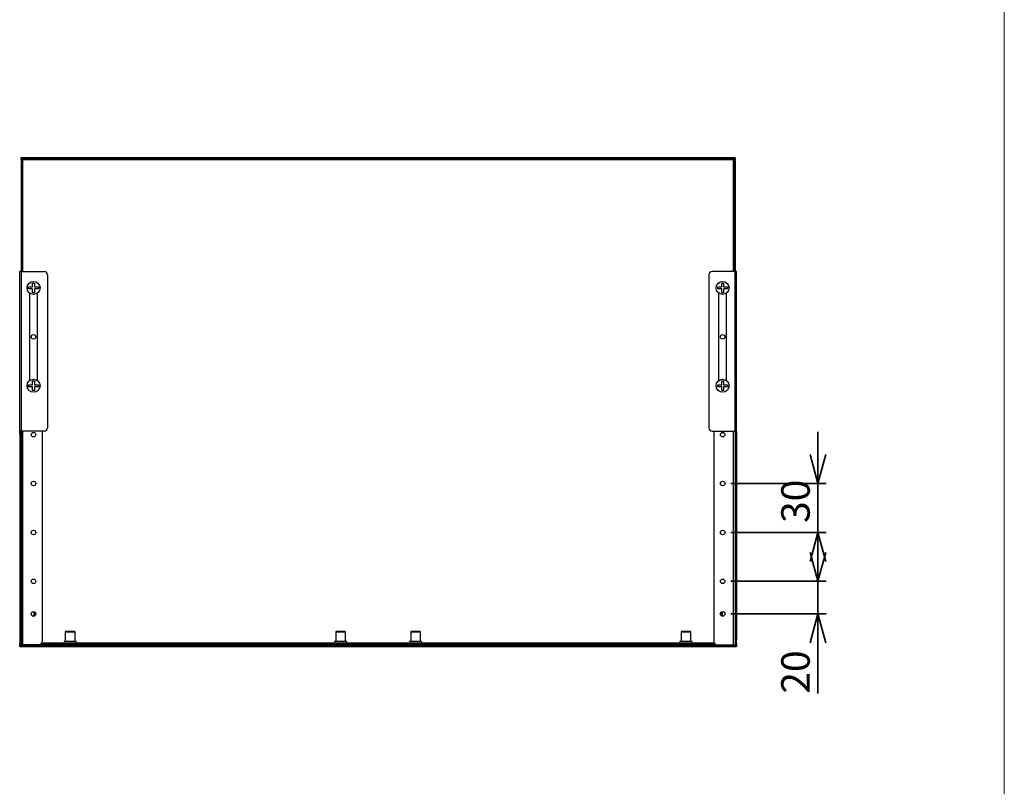
# Paper-space layout 'ｼｰﾄ1' of a CAD drawing. Units: millimetres. Extents: x 28 to 435, y 7 to 291.
# Drawn here: x 291 to 412, y 101 to 195 of the extents above; entities that cross this region are included whole.
import ezdxf

# ---------------------------------------------------------------- set-up
doc = ezdxf.new("R2010")
doc.units = ezdxf.units.MM
doc.styles.add('SLDTEXTSTYLE0', font='TXT', dxfattribs={"width": 0.7, "bigfont": 'bigfont'})
doc.dimstyles.new('SLDDIMSTYLE2', dxfattribs={"dimtxt": 3.5, "dimasz": 3.556, "dimexe": 0, "dimexo": 0.0625, "dimgap": 0.875, "dimtad": 1, "dimlfac": 5, "dimrnd": 1e-09, "dimzin": 12, "dimdsep": 46, "dimtxsty": 'SLDTEXTSTYLE0', "dimblk1": 'OPEN30', "dimblk2": 'OPEN30', "dimsah": 1, "dimcen": 0.09, "dimadec": 0, "dimazin": 3, "dimtfac": 1, "dimtmove": 0, "dimatfit": 0, "dimldrblk": 'OPEN30', "dimfxl": 1, "dimfrac": 2, "dimtolj": 1, "dimtzin": 12, "dimarcsym": 0})

# ---------------------------------------------------------------- blocks, each defined once
blk = doc.blocks.new('様式_0')
at = {"lineweight": 18}
blk.add_line((402, 6.5), (402, 290.5), dxfattribs=at)
blk = doc.blocks.new('_OPEN30')
at = {"color": 0, "linetype": 'ByBlock', "lineweight": -2}
for p, q in [((-1, 0.267949), (0, 0)), ((0, 0), (-1, -0.267949)), ((0, 0), (-1, 0))]:
    blk.add_line(p, q, dxfattribs=at)
blk = doc.blocks.new('_D_39')
at = {"color": 179, "linetype": 'Continuous', "lineweight": 35}
for p, q in [((388.92, 138.08), (388.92, 144.43)), ((378.22, 138.08), (389.92, 138.08)), ((388.92, 138.08), (388.92, 132.08)), ((378.22, 132.08), (389.92, 132.08)), ((388.92, 132.08), (388.92, 125.73))]:
    blk.add_line(p, q, dxfattribs=at)
at = {"color": 179, "linetype": 'Continuous', "lineweight": 35, "xscale": 3.556, "yscale": 3.556}
for p, rotation in [((388.92, 138.08, -3.18), 270), ((388.92, 132.08, -3.18), 90)]:
    blk.add_blockref('_OPEN30', p, dxfattribs=dict(at, rotation=rotation))
at = {"color": 179, "linetype": 'Continuous', "lineweight": 35, "insert": (384.41, 133.25), "char_height": 3.5, "attachment_point": 1, "rotation": 90, "style": 'SLDTEXTSTYLE0'}
blk.add_mtext('30', dxfattribs=at)
blk = doc.blocks.new('_D_40')
at = {"color": 179, "linetype": 'Continuous', "lineweight": 35}
for p, q in [((388.92, 126.08), (388.92, 132.43)), ((378.22, 126.08), (389.92, 126.08)), ((388.92, 126.08), (388.92, 122.08)), ((378.22, 122.08), (389.92, 122.08)), ((388.92, 122.08), (388.92, 112.3))]:
    blk.add_line(p, q, dxfattribs=at)
at = {"color": 179, "linetype": 'Continuous', "lineweight": 35, "xscale": 3.556, "yscale": 3.556}
for p, rotation in [((388.92, 126.08, -3.18), 270), ((388.92, 122.08, -3.18), 90)]:
    blk.add_blockref('_OPEN30', p, dxfattribs=dict(at, rotation=rotation))
at = {"color": 179, "linetype": 'Continuous', "lineweight": 35, "insert": (384.41, 112.3), "char_height": 3.5, "attachment_point": 1, "rotation": 90, "style": 'SLDTEXTSTYLE0'}
blk.add_mtext('20', dxfattribs=at)

psp = doc.layouts.new('ｼｰﾄ1')

# ---------------------------------------------------------------- linework, layer by layer
at = {"color": 7, "linetype": 'Continuous', "lineweight": 25}
for p, q in [((291.0881, 177.8566), (378.7481, 177.8566)), ((291.0881, 177.8566), (291.0881, 177.6966)), ((291.0881, 177.6966), (291.0881, 177.4966)), ((291.2081, 177.6966), (291.0881, 177.6966)), ((291.1074, 177.9566), (291.1074, 178.0766)), ((291.1074, 178.0766), (291.5339, 178.0766)), ((291.1074, 177.9566), (291.5339, 177.9566)), ((291.2081, 177.4966), (291.2081, 177.6966)), ((291.2081, 177.6966), (291.3081, 177.6966)), ((291.5339, 177.9566), (291.5339, 178.0766)), ((291.5339, 178.0766), (291.9324, 178.0766)), ((291.5339, 177.9566), (291.9324, 177.9566)), ((291.9324, 178.0766), (291.9324, 177.9566)), ((291.9324, 178.0766), (377.9039, 178.0766)), ((291.9324, 177.9566), (377.9039, 177.9566)), ((377.9039, 178.0766), (377.9039, 177.9566)), ((377.9039, 178.0766), (378.3024, 178.0766)), ((377.9039, 177.9566), (378.3024, 177.9566)), ((378.3024, 178.0766), (378.3024, 177.9566)), ((378.3024, 178.0766), (378.7289, 178.0766)), ((378.3024, 177.9566), (378.7289, 177.9566)), ((378.6281, 177.6966), (378.5281, 177.6966)), ((378.6281, 177.6966), (378.6281, 177.4966)), ((378.7481, 177.6966), (378.6281, 177.6966)), ((378.7289, 177.9566), (378.7289, 178.0766)), ((378.7481, 177.6966), (378.7481, 177.8566)), ((378.7481, 177.6966), (378.7481, 177.4966)), ((291.2081, 177.4966), (291.0881, 177.4966)), ((291.0881, 177.4966), (291.0881, 174.4766)), ((291.2081, 174.4766), (291.2081, 177.4966)), ((378.6281, 177.4966), (378.7481, 177.4966)), ((378.6281, 174.4766), (378.6281, 177.4966)), ((378.7481, 177.4966), (378.7481, 174.4766)), ((291.0881, 174.4766), (291.0881, 174.2766)), ((291.2081, 174.4766), (291.0881, 174.4766)), ((291.2081, 174.2766), (291.0881, 174.2766)), ((291.0881, 174.2766), (291.0881, 171.2766)), ((291.2081, 174.2766), (291.2081, 174.4766)), ((291.2081, 171.2766), (291.2081, 174.2766)), ((378.6281, 174.4766), (378.6281, 174.2766)), ((378.7481, 174.4766), (378.6281, 174.4766)), ((378.6281, 174.2766), (378.7481, 174.2766)), ((378.6281, 171.2766), (378.6281, 174.2766)), ((378.7481, 174.4766), (378.7481, 174.2766)), ((378.7481, 174.2766), (378.7481, 171.2766)), ((291.0881, 171.2766), (291.0881, 171.0766)), ((291.2081, 171.2766), (291.0881, 171.2766)), ((291.0881, 171.0766), (291.0881, 164.3966)), ((291.2081, 171.0766), (291.0881, 171.0766)), ((291.2081, 171.0766), (291.2081, 171.2766)), ((291.2081, 164.3966), (291.2081, 171.0766)), ((378.6281, 171.2766), (378.6281, 171.0766)), ((378.7481, 171.2766), (378.6281, 171.2766)), ((378.6281, 164.3966), (378.6281, 171.0766)), ((378.6281, 171.0766), (378.7481, 171.0766)), ((378.7481, 171.2766), (378.7481, 171.0766)), ((378.7481, 171.0766), (378.7481, 164.3966)), ((291.2081, 164.3966), (291.0881, 164.3966)), ((291.0881, 164.3966), (291.0881, 164.1966)), ((291.2081, 164.1966), (291.2081, 164.3966)), ((378.7481, 164.3966), (378.6281, 164.3966)), ((378.6281, 164.3966), (378.6281, 164.1966)), ((378.7481, 164.3966), (378.7481, 164.1966)), ((290.9181, 144.4966), (290.9181, 164.0766)), ((291.1381, 164.0766), (290.9181, 164.0766)), ((291.2081, 164.1966), (291.0881, 164.1966)), ((291.0881, 164.1966), (291.0881, 164.0766)), ((291.1381, 144.4966), (291.1381, 164.0766)), ((291.1381, 164.0766), (293.9181, 164.0766)), ((291.2081, 164.0766), (291.2081, 164.1966)), ((294.3181, 163.6766), (294.3181, 144.8966)), ((375.5181, 163.6766), (375.5181, 144.8966)), ((378.6981, 164.0766), (375.9181, 164.0766)), ((378.7481, 164.1966), (378.6281, 164.1966)), ((378.6281, 164.1966), (378.6281, 164.0766)), ((378.6981, 164.0766), (378.6981, 144.4966)), ((378.9181, 164.0766), (378.6981, 164.0766)), ((378.7481, 164.1966), (378.7481, 164.0766)), ((378.9181, 144.4966), (378.9181, 164.0766)), ((292.0181, 162.1966), (292.4981, 162.1966)), ((292.0181, 161.9566), (292.0181, 162.1966)), ((292.4981, 162.6766), (292.7381, 162.6766)), ((292.7381, 162.1966), (293.2181, 162.1966)), ((293.2181, 162.1966), (293.2181, 161.9566)), ((376.6181, 162.1966), (377.0981, 162.1966)), ((376.6181, 161.9566), (376.6181, 162.1966)), ((377.0981, 162.6766), (377.3381, 162.6766)), ((377.3381, 162.1966), (377.8181, 162.1966)), ((377.8181, 162.1966), (377.8181, 161.9566)), ((292.4981, 161.9566), (292.0181, 161.9566)), ((292.1681, 150.738), (292.1681, 161.4151)), ((292.7381, 161.4766), (292.4981, 161.4766)), ((293.2181, 161.9566), (292.7381, 161.9566)), ((293.0681, 161.4151), (293.0681, 150.738)), ((377.0981, 161.9566), (376.6181, 161.9566)), ((376.7681, 150.738), (376.7681, 161.4151)), ((377.3381, 161.4766), (377.0981, 161.4766)), ((377.8181, 161.9566), (377.3381, 161.9566)), ((377.6681, 161.4151), (377.6681, 150.738)), ((292.0181, 150.1966), (292.4981, 150.1966)), ((292.0181, 149.9566), (292.0181, 150.1966)), ((292.4981, 149.9566), (292.0181, 149.9566)), ((292.4981, 150.6766), (292.7381, 150.6766)), ((292.7381, 150.1966), (293.2181, 150.1966)), ((293.2181, 149.9566), (292.7381, 149.9566)), ((293.2181, 150.1966), (293.2181, 149.9566)), ((376.6181, 150.1966), (377.0981, 150.1966)), ((376.6181, 149.9566), (376.6181, 150.1966)), ((377.0981, 149.9566), (376.6181, 149.9566)), ((377.0981, 150.6766), (377.3381, 150.6766)), ((377.3381, 150.1966), (377.8181, 150.1966)), ((377.8181, 149.9566), (377.3381, 149.9566)), ((377.8181, 150.1966), (377.8181, 149.9566)), ((292.7381, 149.4766), (292.4981, 149.4766)), ((377.3381, 149.4766), (377.0981, 149.4766)), ((290.9181, 144.3766), (290.9181, 144.4966)), ((290.9181, 144.1566), (290.9181, 144.3766)), ((291.0381, 144.1566), (290.9181, 144.1566)), ((290.9181, 144.1566), (290.9181, 118.8966)), ((291.0381, 118.8966), (291.0381, 144.1566)), ((291.0881, 144.361), (291.0881, 118.2766)), ((293.9181, 144.4966), (291.1381, 144.4966)), ((293.6881, 144.4966), (293.6881, 118.6766)), ((375.9181, 144.4966), (378.6981, 144.4966)), ((376.1481, 144.4966), (376.1481, 118.6766)), ((378.6981, 144.4966), (378.7981, 144.4966)), ((378.7481, 144.4966), (378.7481, 118.2766)), ((378.7981, 118.8966), (378.7981, 144.4966)), ((378.9181, 144.4966), (378.7981, 144.4966)), ((378.9181, 144.4966), (378.9181, 118.8966)), ((296.5181, 119.8366), (296.5181, 118.7366)), ((297.7181, 118.7366), (297.7181, 119.8366)), ((329.7181, 119.8366), (329.7181, 118.7366)), ((330.9181, 118.7366), (330.9181, 119.8366)), ((338.9181, 119.8366), (338.9181, 118.7366)), ((340.1181, 118.7366), (340.1181, 119.8366)), ((372.1181, 119.8366), (372.1181, 118.7366)), ((373.3181, 118.7366), (373.3181, 119.8366)), ((290.9181, 118.8966), (291.0381, 118.8966)), ((290.9181, 118.8966), (290.9181, 118.4966)), ((291.0381, 118.4966), (290.9181, 118.4966)), ((290.9181, 118.2966), (290.9181, 118.4966)), ((291.0381, 118.4966), (291.0381, 118.8966)), ((291.0381, 118.4966), (291.0881, 118.4966)), ((296.3181, 118.5366), (297.9181, 118.5366)), ((296.5181, 118.7366), (297.7181, 118.7366)), ((296.5181, 118.5366), (296.5181, 118.4966)), ((297.7181, 118.4966), (297.7181, 118.5366)), ((329.5181, 118.5366), (331.1181, 118.5366)), ((329.7181, 118.7366), (330.9181, 118.7366)), ((329.7181, 118.5366), (329.7181, 118.4966)), ((330.9181, 118.4966), (330.9181, 118.5366)), ((338.7181, 118.5366), (340.3181, 118.5366)), ((338.9181, 118.7366), (340.1181, 118.7366)), ((338.9181, 118.5366), (338.9181, 118.4966)), ((340.1181, 118.4966), (340.1181, 118.5366)), ((371.9181, 118.5366), (373.5181, 118.5366)), ((372.1181, 118.7366), (373.3181, 118.7366)), ((372.1181, 118.5366), (372.1181, 118.4966)), ((373.3181, 118.4966), (373.3181, 118.5366)), ((378.7981, 118.4966), (378.7481, 118.4966)), ((378.7981, 118.4966), (378.7981, 118.8966)), ((378.9181, 118.8966), (378.7981, 118.8966)), ((378.7981, 118.4966), (378.9181, 118.4966)), ((378.9181, 118.4966), (378.9181, 118.8966)), ((378.9181, 118.4966), (378.9181, 118.2966)), ((290.9374, 118.1966), (290.9374, 118.0766)), ((291.4111, 118.1966), (290.9374, 118.1966)), ((290.9374, 118.0766), (291.4111, 118.0766)), ((291.0881, 118.2766), (291.3081, 118.2766)), ((293.2881, 118.2766), (291.3081, 118.2766)), ((291.4111, 118.0766), (291.4111, 118.1966)), ((291.8096, 118.1966), (291.4111, 118.1966)), ((291.4111, 118.0766), (291.8096, 118.0766)), ((291.8096, 118.0766), (291.8096, 118.1966)), ((378.0267, 118.1966), (291.8096, 118.1966)), ((291.8096, 118.0766), (378.0267, 118.0766)), ((293.2881, 118.2766), (295.9797, 118.2766)), ((293.5738, 118.3966), (296.0185, 118.3966)), ((295.9858, 118.3127), (295.9804, 118.2801)), ((298.2178, 118.3966), (329.2185, 118.3966)), ((298.2559, 118.2801), (298.2504, 118.3127)), ((298.2565, 118.2766), (329.1797, 118.2766)), ((329.1858, 118.3127), (329.1804, 118.2801)), ((331.4178, 118.3966), (338.4185, 118.3966)), ((331.4559, 118.2801), (331.4504, 118.3127)), ((331.4565, 118.2766), (338.3797, 118.2766)), ((338.3858, 118.3127), (338.3804, 118.2801)), ((340.6178, 118.3966), (371.6185, 118.3966)), ((340.6559, 118.2801), (340.6504, 118.3127)), ((340.6565, 118.2766), (371.5797, 118.2766)), ((371.5858, 118.3127), (371.5804, 118.2801)), ((373.8178, 118.3966), (376.2625, 118.3966)), ((373.8559, 118.2801), (373.8504, 118.3127)), ((373.8565, 118.2766), (376.5481, 118.2766)), ((376.5481, 118.2766), (378.5281, 118.2766)), ((378.0267, 118.0766), (378.0267, 118.1966)), ((378.4251, 118.1966), (378.0267, 118.1966)), ((378.0267, 118.0766), (378.4251, 118.0766)), ((378.4251, 118.0766), (378.4251, 118.1966)), ((378.8989, 118.1966), (378.4251, 118.1966)), ((378.4251, 118.0766), (378.8989, 118.0766)), ((378.5281, 118.2766), (378.7481, 118.2766)), ((378.8989, 118.0766), (378.8989, 118.1966))]:
    psp.add_line(p, q, dxfattribs=at)
at = {"color": 8, "linetype": 'Continuous', "lineweight": 25}
for p, q in [((291.3081, 164.0766), (291.3081, 177.6966)), ((378.5281, 177.6966), (378.5281, 164.0766)), ((291.3081, 118.2766), (291.3081, 144.4966)), ((378.5281, 144.4966), (378.5281, 118.2766)), ((292.6781, 121.8031), (292.6781, 122.3501)), ((377.1581, 122.3501), (377.1581, 121.8031)), ((297.7181, 119.8366), (296.5181, 119.8366)), ((330.9181, 119.8366), (329.7181, 119.8366)), ((340.1181, 119.8366), (338.9181, 119.8366)), ((373.3181, 119.8366), (372.1181, 119.8366)), ((296.1678, 118.4966), (293.6453, 118.4966)), ((329.3678, 118.4966), (298.0684, 118.4966)), ((338.5678, 118.4966), (331.2684, 118.4966)), ((371.7678, 118.4966), (340.4684, 118.4966)), ((376.1909, 118.4966), (373.6684, 118.4966)), ((291.0881, 118.2966), (290.9181, 118.2966)), ((295.9804, 118.2801), (298.2559, 118.2801)), ((298.2504, 118.3127), (295.9858, 118.3127)), ((329.1804, 118.2801), (331.4559, 118.2801)), ((331.4504, 118.3127), (329.1858, 118.3127)), ((338.3804, 118.2801), (340.6559, 118.2801)), ((340.6504, 118.3127), (338.3858, 118.3127)), ((371.5804, 118.2801), (373.8559, 118.2801)), ((373.8504, 118.3127), (371.5858, 118.3127)), ((378.9181, 118.2966), (378.7481, 118.2966))]:
    psp.add_line(p, q, dxfattribs=at)
at = {"color": 7, "linetype": 'Continuous', "lineweight": 25}
for centre, radius in [((292.6181, 162.0766), 0.8), ((377.2181, 162.0766), 0.8), ((292.6181, 156.0766), 0.28), ((377.2181, 156.0766), 0.28), ((292.6181, 150.0766), 0.8), ((377.2181, 150.0766), 0.8), ((292.6181, 144.0766), 0.28), ((377.2181, 144.0766), 0.28), ((292.6181, 138.0766), 0.28), ((377.2181, 138.0766), 0.28), ((292.6181, 132.0766), 0.28), ((377.2181, 132.0766), 0.28), ((292.6181, 126.0766), 0.28), ((377.2181, 126.0766), 0.28), ((292.6181, 122.0766), 0.28), ((377.2181, 122.0766), 0.28)]:
    psp.add_circle(centre, radius, dxfattribs=at)
for centre, radius, start, end in [((293.9181, 163.6766), 0.4, 0, 90), ((375.9181, 163.6766), 0.4, 90, 180), ((293.9181, 144.8966), 0.4, 270, 0), ((375.9181, 144.8966), 0.4, 180, 270), ((291.1381, 123.3129), 0.1, 180, 240), ((378.6981, 123.3129), 0.1, 300, 0), ((291.1381, 120.8402), 0.1, 120, 180), ((378.6981, 120.8402), 0.1, 0, 60), ((296.6181, 119.8366), 0.1, 90, 180), ((297.6181, 119.8366), 0.1, 0, 90), ((329.8181, 119.8366), 0.1, 90, 180), ((330.8181, 119.8366), 0.1, 0, 90), ((339.0181, 119.8366), 0.1, 90, 180), ((340.0181, 119.8366), 0.1, 0, 90), ((372.2181, 119.8366), 0.1, 90, 180), ((373.2181, 119.8366), 0.1, 0, 90), ((293.2881, 118.6766), 0.4, 270, 0), ((296.2028, 118.2766), 0.22, 90, 170.537678), ((296.5181, 118.5366), 0.2, 90, 180), ((297.7181, 118.5366), 0.2, 0, 90), ((298.0334, 118.2766), 0.22, 9.462322, 90), ((329.4028, 118.2766), 0.22, 90, 170.537678), ((329.7181, 118.5366), 0.2, 90, 180), ((330.9181, 118.5366), 0.2, 0, 90), ((331.2334, 118.2766), 0.22, 9.462322, 90), ((338.6028, 118.2766), 0.22, 90, 170.537678), ((338.9181, 118.5366), 0.2, 90, 180), ((340.1181, 118.5366), 0.2, 0, 90), ((340.4334, 118.2766), 0.22, 9.462322, 90), ((371.8028, 118.2766), 0.22, 90, 170.537678), ((372.1181, 118.5366), 0.2, 90, 180), ((373.3181, 118.5366), 0.2, 0, 90), ((373.6334, 118.2766), 0.22, 9.462322, 90), ((376.5481, 118.6766), 0.4, 180, 270), ((295.8818, 118.2966), 0.1, 270, 350.537678), ((298.3545, 118.2966), 0.1, 189.462322, 270), ((329.0818, 118.2966), 0.1, 270, 350.537678), ((331.5545, 118.2966), 0.1, 189.462322, 270), ((338.2818, 118.2966), 0.1, 270, 350.537678), ((340.7545, 118.2966), 0.1, 189.462322, 270), ((371.4818, 118.2966), 0.1, 270, 350.537678), ((373.9545, 118.2966), 0.1, 189.462322, 270)]:
    psp.add_arc(centre, radius, start, end, dxfattribs=at)
for points, knots in [([(291.0881, 177.8566), (291.0897, 177.8854), (291.0929, 177.943), (291.0978, 178.0158), (291.1026, 178.0666), (291.1058, 178.0733), (291.1074, 178.0766)], [0, 0, 0, 0, 0.25000402, 0.49999849, 0.74999807, 1, 1, 1, 1]), ([(291.0881, 177.8566), (291.0897, 177.8697), (291.0929, 177.8959), (291.0978, 177.9289), (291.1026, 177.9521), (291.1058, 177.9551), (291.1074, 177.9566)], [0, 0, 0, 0, 0.24998931, 0.49999446, 0.74999812, 1, 1, 1, 1]), ([(378.7289, 178.0766), (378.7305, 178.0733), (378.7337, 178.0666), (378.7385, 178.0158), (378.7433, 177.943), (378.7465, 177.8854), (378.7481, 177.8566)], [0, 0, 0, 0, 0.25000193, 0.50000151, 0.74999598, 1, 1, 1, 1]), ([(378.7481, 177.8566), (378.7465, 177.8697), (378.7433, 177.8959), (378.7385, 177.9289), (378.7337, 177.9521), (378.7305, 177.9551), (378.7289, 177.9566)], [0, 0, 0, 0, 0.24998931, 0.49999446, 0.74999812, 1, 1, 1, 1]), ([(292.4981, 162.1966), (292.4981, 162.3147), (292.4981, 162.4854), (292.4981, 162.6315), (292.4981, 162.6766)], [0, 0, 0, 0, 0.6918053, 1, 1, 1, 1]), ([(292.7381, 162.6766), (292.7381, 162.5716), (292.7381, 162.42), (292.7381, 162.2492), (292.7381, 162.1966)], [0, 0, 0, 0, 0.69180248, 1, 1, 1, 1]), ([(377.0981, 162.1966), (377.0981, 162.3147), (377.0981, 162.4854), (377.0981, 162.6315), (377.0981, 162.6766)], [0, 0, 0, 0, 0.6918053, 1, 1, 1, 1]), ([(377.3381, 162.6766), (377.3381, 162.5716), (377.3381, 162.42), (377.3381, 162.2492), (377.3381, 162.1966)], [0, 0, 0, 0, 0.69180248, 1, 1, 1, 1]), ([(292.4981, 161.4766), (292.4981, 161.5815), (292.4981, 161.7332), (292.4981, 161.9039), (292.4981, 161.9566)], [0, 0, 0, 0, 0.69180802, 1, 1, 1, 1]), ([(292.7381, 161.9566), (292.7381, 161.8385), (292.7381, 161.6677), (292.7381, 161.5216), (292.7381, 161.4766)], [0, 0, 0, 0, 0.6918053, 1, 1, 1, 1]), ([(377.0981, 161.4766), (377.0981, 161.5815), (377.0981, 161.7332), (377.0981, 161.9039), (377.0981, 161.9566)], [0, 0, 0, 0, 0.69180802, 1, 1, 1, 1]), ([(377.3381, 161.9566), (377.3381, 161.8385), (377.3381, 161.6677), (377.3381, 161.5216), (377.3381, 161.4766)], [0, 0, 0, 0, 0.6918053, 1, 1, 1, 1]), ([(292.4981, 150.1966), (292.4981, 150.3147), (292.4981, 150.4854), (292.4981, 150.6315), (292.4981, 150.6766)], [0, 0, 0, 0, 0.69180359, 1, 1, 1, 1]), ([(292.4981, 149.4766), (292.4981, 149.5815), (292.4981, 149.7332), (292.4981, 149.9039), (292.4981, 149.9566)], [0, 0, 0, 0, 0.6918064, 1, 1, 1, 1]), ([(292.7381, 150.6766), (292.7381, 150.5716), (292.7381, 150.42), (292.7381, 150.2492), (292.7381, 150.1966)], [0, 0, 0, 0, 0.6918064, 1, 1, 1, 1]), ([(292.7381, 149.9566), (292.7381, 149.8385), (292.7381, 149.6677), (292.7381, 149.5216), (292.7381, 149.4766)], [0, 0, 0, 0, 0.69180876, 1, 1, 1, 1]), ([(377.0981, 150.1966), (377.0981, 150.3147), (377.0981, 150.4854), (377.0981, 150.6315), (377.0981, 150.6766)], [0, 0, 0, 0, 0.69180359, 1, 1, 1, 1]), ([(377.0981, 149.4766), (377.0981, 149.5815), (377.0981, 149.7332), (377.0981, 149.9039), (377.0981, 149.9566)], [0, 0, 0, 0, 0.6918064, 1, 1, 1, 1]), ([(377.3381, 150.6766), (377.3381, 150.5716), (377.3381, 150.42), (377.3381, 150.2492), (377.3381, 150.1966)], [0, 0, 0, 0, 0.6918064, 1, 1, 1, 1]), ([(377.3381, 149.9566), (377.3381, 149.8385), (377.3381, 149.6677), (377.3381, 149.5216), (377.3381, 149.4766)], [0, 0, 0, 0, 0.69180876, 1, 1, 1, 1]), ([(291.1381, 144.4966), (291.1093, 144.4966), (291.0805, 144.4966), (291.0273, 144.4966), (291.0029, 144.4966), (290.9622, 144.4966), (290.9459, 144.4966), (290.9239, 144.4966), (290.9181, 144.4966), (290.9181, 144.4966)], [0, 0, 0, 0, 0.25, 0.25, 0.5, 0.5, 0.75, 0.75, 1, 1, 1, 1]), ([(292.7781, 121.8536), (292.7781, 121.8665), (292.7781, 121.9342), (292.7781, 122.0766), (292.7781, 122.2197), (292.7781, 122.2881), (292.7781, 122.3016)], [0, 0, 0, 0, 0.09425945, 0.49741909, 0.90057952, 1, 1, 1, 1]), ([(377.0581, 122.2999), (377.0581, 122.287), (377.0581, 122.2191), (377.0581, 122.0766), (377.0581, 121.9338), (377.0581, 121.8658), (377.0581, 121.8527)], [0, 0, 0, 0, 0.0955071, 0.49937412, 0.90324035, 1, 1, 1, 1]), ([(297.6181, 119.9366), (297.6114, 119.9366), (297.601, 119.9366), (297.5388, 119.9366), (297.4742, 119.9366), (297.3946, 119.9366), (297.2781, 119.9366), (297.1181, 119.9366), (296.9582, 119.9366), (296.8417, 119.9366), (296.7621, 119.9366), (296.6975, 119.9366), (296.6352, 119.9366), (296.6248, 119.9366), (296.6181, 119.9366)], [0, 0, 0, 0, 0.11972157, 0.18482651, 0.24999917, 0.31510451, 0.38027822, 0.49999961, 0.619721, 0.6848268, 0.75000002, 0.81510518, 0.88027879, 1, 1, 1, 1]), ([(330.8181, 119.9366), (330.8114, 119.9366), (330.801, 119.9366), (330.7388, 119.9366), (330.6742, 119.9366), (330.5946, 119.9366), (330.4781, 119.9366), (330.3181, 119.9366), (330.1582, 119.9366), (330.0417, 119.9366), (329.9621, 119.9366), (329.8975, 119.9366), (329.8352, 119.9366), (329.8248, 119.9366), (329.8181, 119.9366)], [0, 0, 0, 0, 0.11972137, 0.18482641, 0.24999982, 0.31510496, 0.38027866, 0.50000003, 0.61972141, 0.68482656, 0.75000014, 0.81510514, 0.88027863, 1, 1, 1, 1]), ([(340.0181, 119.9366), (340.0114, 119.9366), (340.001, 119.9366), (339.9388, 119.9366), (339.8742, 119.9366), (339.7946, 119.9366), (339.6781, 119.9366), (339.5181, 119.9366), (339.3582, 119.9366), (339.2417, 119.9366), (339.1621, 119.9366), (339.0975, 119.9366), (339.0352, 119.9366), (339.0248, 119.9366), (339.0181, 119.9366)], [0, 0, 0, 0, 0.11972137, 0.18482641, 0.24999982, 0.31510496, 0.38027866, 0.50000003, 0.61972141, 0.68482656, 0.75000014, 0.81510514, 0.88027863, 1, 1, 1, 1]), ([(373.2181, 119.9366), (373.2114, 119.9366), (373.201, 119.9366), (373.1388, 119.9366), (373.0742, 119.9366), (372.9946, 119.9366), (372.8781, 119.9366), (372.7181, 119.9366), (372.5582, 119.9366), (372.4417, 119.9366), (372.3621, 119.9366), (372.2975, 119.9366), (372.2352, 119.9366), (372.2248, 119.9366), (372.2181, 119.9366)], [0, 0, 0, 0, 0.11972124, 0.18482619, 0.25000007, 0.31510543, 0.38027915, 0.50000057, 0.61972198, 0.6848261, 0.75000082, 0.81510478, 0.88027841, 1, 1, 1, 1]), ([(296.2028, 118.4966), (296.2028, 118.4966), (296.613, 118.4966), (297.6233, 118.4966), (298.0334, 118.4966), (298.0334, 118.4966)], [0, 0, 0, 0, 0.5, 0.5, 1, 1, 1, 1]), ([(329.4028, 118.4966), (329.4028, 118.4966), (329.813, 118.4966), (330.8233, 118.4966), (331.2334, 118.4966), (331.2334, 118.4966)], [0, 0, 0, 0, 0.5, 0.5, 1, 1, 1, 1]), ([(338.6028, 118.4966), (338.6028, 118.4966), (338.6993, 118.4966), (339.0426, 118.4966), (339.2754, 118.4966), (339.7609, 118.4966), (339.9937, 118.4966), (340.337, 118.4966), (340.4334, 118.4966), (340.4334, 118.4966)], [0, 0, 0, 0, 0.25, 0.25, 0.5, 0.5, 0.75, 0.75, 1, 1, 1, 1]), ([(371.8028, 118.4966), (371.8028, 118.4966), (372.213, 118.4966), (373.2233, 118.4966), (373.6334, 118.4966), (373.6334, 118.4966)], [0, 0, 0, 0, 0.5, 0.5, 1, 1, 1, 1]), ([(290.9374, 118.1966), (290.9342, 118.1966), (290.931, 118.2073), (290.9245, 118.2444), (290.9213, 118.2704), (290.9181, 118.2966)], [0, 0, 0, 0, 0.5, 0.5, 1, 1, 1, 1]), ([(290.9374, 118.0766), (290.9358, 118.0766), (290.9342, 118.0823), (290.931, 118.1043), (290.9294, 118.1206), (290.9262, 118.1614), (290.9245, 118.1858), (290.9213, 118.239), (290.9197, 118.2678), (290.9181, 118.2966)], [0, 0, 0, 0, 0.25, 0.25, 0.5, 0.5, 0.75, 0.75, 1, 1, 1, 1]), ([(378.9181, 118.2966), (378.9149, 118.2704), (378.9117, 118.2444), (378.9053, 118.2073), (378.9021, 118.1966), (378.8989, 118.1966)], [0, 0, 0, 0, 0.5, 0.5, 1, 1, 1, 1]), ([(378.9181, 118.2966), (378.9165, 118.2678), (378.9149, 118.239), (378.9117, 118.1858), (378.9101, 118.1614), (378.9069, 118.1206), (378.9053, 118.1043), (378.9021, 118.0823), (378.9005, 118.0766), (378.8989, 118.0766)], [0, 0, 0, 0, 0.25, 0.25, 0.5, 0.5, 0.75, 0.75, 1, 1, 1, 1])]:
    psp.add_open_spline(points, degree=3, knots=knots, dxfattribs=at)
for points in [[(291.1381, 144.4966), (291.0648, 144.3832), (290.9181, 144.2915), (290.9181, 144.1566)], [(291.1381, 144.4966), (291.1029, 144.3769), (291.0381, 144.2742), (291.0381, 144.1566)]]:
    psp.add_open_spline(points, degree=3, dxfattribs=at)

# ---------------------------------------------------------------- block references
psp.add_blockref('様式_0', (9.7956, 0.3656))

# ---------------------------------------------------------------- dimensions: what is measured, and where the dimension line sits
at = {"color": 179, "linetype": 'Continuous', "lineweight": 35}
for base, p1, p2, picture, middle in [((388.9184, 132.0766), (377.2181, 138.0766), (377.2181, 132.0766), '_D_39', (388.9184, 135.2905)), ((388.9184, 122.0766), (377.2181, 126.0766), (377.2181, 122.0766), '_D_40', (388.9184, 114.3352))]:
    dim = psp.add_linear_dim(base=base, p1=p1, p2=p2, angle=90, dimstyle='SLDDIMSTYLE2', dxfattribs=at)
    dim.commit()
    dim.dimension.update_dxf_attribs({"geometry": picture, "text_midpoint": middle, "dimtype": 160})

doc.saveas('drawing.dxf')
